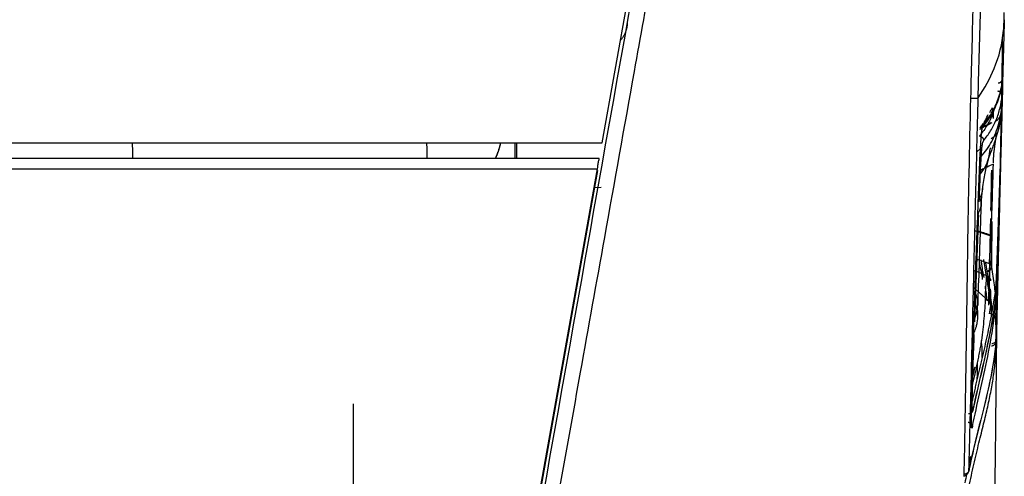
# Model space of a CAD drawing. Units: millimetres. Extents: x 0 to 1027, y -1115 to 518.
# Drawn here: x 893 to 1007, y 74 to 127 of the extents above; entities that cross this region are included whole.
import ezdxf

# ---------------------------------------------------------------- set-up
doc = ezdxf.new("R2010")
doc.units = ezdxf.units.MM
for name, color, linetype in [('Moffat_2D_Electrical', 6, 'Continuous'), ('Moffat_Details', 160, 'Continuous'), ('Moffat_Profiles', 10, 'Continuous')]:
    doc.layers.add(name, color=color, linetype=linetype)

# ---------------------------------------------------------------- blocks, each defined once
blk = doc.blocks.new('ELECTRICAL CONNECTION')
at = {"layer": 'Moffat_2D_Electrical'}
for p, q in [((0, 40), (0, -40)), ((0, 26.67), (-26.67, -20)), ((26.67, -20), (0, 26.67)), ((-53.33, 0), (53.33, 0)), ((-26.67, -20), (26.67, -20))]:
    blk.add_line(p, q, dxfattribs=at)

msp = doc.modelspace()

# ---------------------------------------------------------------- linework, layer by layer
at = {"layer": 'Moffat_Profiles', "true_color": 0x000000}
for p, q in [((960.46, 112.82), (964.44, 135.17)), ((50.17, 112.82), (960.46, 112.82)), ((950.32, 111), (950.32, 112.82)), ((950.44, 112.82), (950.44, 111)), ((1004.54, 112.15), (1004.11, 111.76)), ((960.11, 111), (50.51, 111)), ((50.72, 109.8), (959.9, 109.8)), ((950.81, 58.96), (959.9, 109.8)), ((959.9, 109.6), (950.81, 58.76)), ((959.51, 107.63), (960.32, 107.64)), ((1004.75, 98.17), (1004.73, 97.24)), ((1004.78, 96.9), (1004.8, 97.83)), ((1005.1, 94.76), (1003.73, 95.95))]:
    msp.add_line(p, q, dxfattribs=at)
for points in [[(964.51, 133.33), (960.87, 112.99), (957.28, 92.63), (953.64, 72.29)], [(1003.65, 128.92), (1003.57, 125.3), (1003.47, 121.67), (1003.38, 118.05)], [(1004.94, 115.06), (1005.39, 115.58), (1006.12, 116.66), (1006.82, 118.38), (1007.04, 119.63), (1007.1, 120.3)], [(1006.33, 89.64), (1006.42, 92.87), (1006.61, 99.41), (1006.85, 109.45), (1006.99, 116.31), (1007.05, 119.78)], [(1007.1, 120.3), (1007.1, 120.31), (1007.1, 120.33), (1007.1, 120.37), (1007.11, 120.42), (1007.11, 120.46), (1007.11, 120.48), (1007.11, 120.47), (1007.11, 120.41), (1007.11, 120.29), (1007.11, 120.13), (1007.11, 119.94), (1007.1, 119.72), (1007.09, 119.43), (1007.09, 119.06), (1007.07, 118.6), (1007.06, 118.08), (1007.05, 117.55), (1007.04, 117.05), (1007.02, 116.55), (1007.01, 116.03), (1006.99, 115.48), (1006.98, 114.86), (1006.96, 114.13), (1006.94, 113.33), (1006.91, 112.53), (1006.89, 111.78), (1006.87, 111.13), (1006.86, 110.58), (1006.84, 110.11), (1006.83, 109.69), (1006.82, 109.42), (1006.82, 109.29)], [(1004.9, 113.08), (1005.19, 113.43), (1005.74, 114.18), (1006.41, 115.49), (1006.85, 116.89), (1007, 117.84), (1007.05, 118.32)], [(1007.01, 118.56), (1006.95, 115), (1006.81, 108.12), (1006.59, 98.77), (1006.43, 92.78), (1006.34, 89.87)], [(1006.95, 113.85), (1006.96, 114.07), (1006.97, 114.51), (1006.99, 115.18), (1007, 115.75), (1007.01, 116.22), (1007.02, 116.6), (1007.03, 116.93), (1007.04, 117.22), (1007.04, 117.49), (1007.05, 117.74), (1007.05, 117.96), (1007.06, 118.13), (1007.06, 118.26), (1007.06, 118.35), (1007.06, 118.41), (1007.06, 118.44), (1007.06, 118.45), (1007.05, 118.42), (1007.05, 118.37), (1007.05, 118.34), (1007.05, 118.32)], [(1005.82, 116.14), (1005.53, 115.66), (1005.2, 115.19), (1004.82, 114.75)], [(1005.64, 116.35), (1005.74, 116.55), (1005.84, 116.74), (1005.92, 116.95)], [(1005.97, 115.82), (1005.98, 116.18), (1005.99, 116.53), (1005.99, 116.88)], [(1006.03, 116.63), (1006.02, 116.3), (1006.02, 115.98), (1006.02, 115.65)], [(1006.67, 115.07), (1006.83, 115.64), (1006.93, 116.22), (1007, 116.86)], [(1007.01, 116.54), (1007.01, 116.44), (1007.01, 116.22), (1007, 115.78), (1006.99, 115.45), (1006.98, 115.28)], [(1004.45, 114.57), (1004.6, 114.74), (1004.74, 114.92), (1004.87, 115.1)], [(1004.47, 110.68), (1004.47, 110.81), (1004.48, 111.07), (1004.5, 111.47), (1004.52, 111.87), (1004.55, 112.29), (1004.57, 112.71), (1004.6, 113.15), (1004.63, 113.58), (1004.67, 113.97), (1004.71, 114.3), (1004.74, 114.54), (1004.78, 114.71), (1004.81, 114.82), (1004.84, 114.89), (1004.87, 114.94), (1004.89, 114.98), (1004.91, 115.01), (1004.92, 115.04), (1004.94, 115.05), (1004.94, 115.06)], [(1004.77, 114.67), (1005.1, 114.85), (1005.44, 115.02), (1005.77, 115.2)], [(1004.92, 115.18), (1005.03, 115.32), (1005.13, 115.46), (1005.22, 115.61)], [(1006.98, 115.28), (1006.98, 115.14), (1006.97, 114.86), (1006.96, 114.37), (1006.95, 114.04), (1006.95, 113.87)], [(1006.2, 112.34), (1006.22, 112.52), (1006.28, 112.89), (1006.36, 113.42), (1006.41, 113.78), (1006.42, 113.95)], [(1006.95, 113.87), (1006.94, 113.6), (1006.92, 113.04), (1006.9, 112.18), (1006.88, 111.59), (1006.87, 111.3)], [(1004.9, 113.08), (1004.89, 113.07), (1004.88, 113.06), (1004.86, 113.02), (1004.84, 112.98), (1004.81, 112.93), (1004.78, 112.86), (1004.75, 112.76), (1004.72, 112.59), (1004.68, 112.37), (1004.65, 112.09), (1004.63, 111.78), (1004.6, 111.46), (1004.58, 111.13), (1004.57, 110.91), (1004.57, 110.81)], [(1006.05, 110.49), (1006.05, 110.61), (1006.06, 110.86), (1006.07, 111.21), (1006.1, 111.49), (1006.11, 111.64)], [(1006.11, 111.64), (1006.12, 111.74), (1006.14, 111.92), (1006.17, 112.12), (1006.19, 112.27), (1006.2, 112.34)], [(959.9, 109.8), (959.93, 109.99), (959.97, 110.37), (960.04, 110.79), (960.09, 110.94), (960.11, 110.98)], [(1004.28, 105.93), (1004.28, 106.08), (1004.3, 106.42), (1004.32, 106.98), (1004.34, 107.59), (1004.37, 108.27), (1004.4, 109.02), (1004.43, 109.82), (1004.45, 110.39), (1004.47, 110.68)], [(1004.57, 110.81), (1004.56, 110.66), (1004.54, 110.36), (1004.52, 109.92), (1004.5, 109.52), (1004.48, 109.15), (1004.47, 108.92), (1004.47, 108.81)], [(1004.52, 109.6), (1004.53, 109.78), (1004.54, 110.15), (1004.57, 110.65), (1004.6, 110.99), (1004.61, 111.15)], [(1004.61, 111.15), (1004.61, 111.16), (1004.61, 111.18), (1004.61, 111.2), (1004.61, 111.22), (1004.61, 111.23)], [(1005.79, 102.06), (1005.88, 104.82), (1005.97, 107.59), (1006.04, 110.35)], [(1006.87, 111.3), (1006.86, 111.06), (1006.85, 110.6), (1006.83, 110.03), (1006.82, 109.63), (1006.81, 109.43)], [(1004.38, 106.56), (1004.39, 106.87), (1004.41, 107.48), (1004.45, 108.34), (1004.48, 108.88), (1004.49, 109.15)], [(1005.85, 109.48), (1005.82, 107.93), (1005.79, 106.39), (1005.75, 104.85)], [(1005.76, 105.02), (1005.79, 106.56), (1005.82, 108.11), (1005.85, 109.65)], [(1005.94, 109.31), (1005.94, 108.79), (1005.93, 108.28), (1005.93, 107.76)], [(1006.81, 109.43), (1006.79, 108.49), (1006.73, 106.6), (1006.63, 103.79), (1006.57, 101.92), (1006.53, 101)], [(1004.47, 108.81), (1004.46, 108.68), (1004.45, 108.42), (1004.44, 108.01), (1004.42, 107.61), (1004.4, 107.19), (1004.39, 106.78), (1004.37, 106.36), (1004.36, 106.08), (1004.35, 105.94)], [(1006.51, 99.91), (1006.54, 100.86), (1006.61, 102.81), (1006.71, 105.84), (1006.78, 107.94), (1006.81, 109.01)], [(1003.76, 91.74), (1003.82, 93.3), (1003.93, 96.42), (1004.1, 101.14), (1004.22, 104.33), (1004.28, 105.93)], [(1003.85, 92.25), (1003.9, 93.6), (1003.99, 96.35), (1004.14, 100.47), (1004.25, 103.28), (1004.3, 104.69)], [(1004.3, 104.39), (1004.24, 103.01), (1004.14, 100.25), (1003.98, 96.11), (1003.88, 93.34), (1003.83, 91.95)], [(1005.88, 103.65), (1005.85, 101.88), (1005.83, 100.12), (1005.81, 98.35)], [(1005.79, 101.95), (1005.16, 102.15), (1004.52, 102.35), (1003.89, 102.56)], [(1004.15, 102.58), (1004.64, 102.42), (1005.12, 102.27), (1005.62, 102.11)], [(1005.56, 98.75), (1005.69, 99.49), (1005.75, 100.73), (1005.79, 101.95)], [(1005.62, 102.11), (1005.65, 102.09), (1005.71, 102.06), (1005.76, 102.05), (1005.79, 102.06)], [(1006.53, 101), (1006.51, 100.41), (1006.48, 99.35), (1006.42, 98.01), (1006.4, 97.39), (1006.38, 97.14)], [(1006.24, 94.34), (1006.25, 94.4), (1006.26, 94.53), (1006.29, 94.78), (1006.31, 95.15), (1006.34, 95.62), (1006.36, 96.19), (1006.39, 96.82), (1006.42, 97.49), (1006.44, 98.15), (1006.47, 98.78), (1006.49, 99.37), (1006.5, 99.74), (1006.51, 99.91)], [(1004.03, 99.3), (1004.54, 99.11), (1005.05, 98.93), (1005.56, 98.75)], [(1004.73, 97.24), (1004.62, 97.89), (1004.5, 98.55), (1004.38, 99.21)], [(1004.58, 99.18), (1004.63, 98.84), (1004.69, 98.51), (1004.75, 98.17)], [(1004.88, 99.2), (1005, 98.56), (1005.11, 97.9), (1005.22, 97.23)], [(1005.32, 97.86), (1005.26, 98.19), (1005.21, 98.54), (1005.14, 98.9)], [(1005.81, 98.35), (1005.76, 98.67), (1005.7, 99), (1005.64, 99.35)], [(1006.47, 98.8), (1006.46, 98.66), (1006.45, 98.37), (1006.43, 97.91), (1006.42, 97.42), (1006.4, 96.89), (1006.38, 96.34), (1006.35, 95.76), (1006.33, 95.16), (1006.3, 94.58), (1006.28, 94.04), (1006.25, 93.55), (1006.22, 93.13), (1006.2, 92.8), (1006.17, 92.55), (1006.16, 92.43), (1006.15, 92.36)], [(1005.25, 97.33), (1004.78, 97.52), (1004.3, 97.71), (1003.83, 97.9)], [(1004.8, 97.83), (1004.84, 97.6), (1004.88, 97.36), (1004.92, 97.12)], [(1005.81, 98.33), (1005.87, 97.96), (1005.99, 97.24), (1006.13, 96.23), (1006.24, 95.29), (1006.33, 94.4), (1006.39, 93.55), (1006.42, 92.69), (1006.43, 91.81), (1006.41, 90.87), (1006.37, 90.21), (1006.34, 89.87)], [(1005.1, 94.76), (1005.12, 95.05), (1005.15, 95.63), (1005.21, 96.49), (1005.24, 97.05), (1005.25, 97.33)], [(1006.38, 97.14), (1006.38, 97.03), (1006.37, 96.82), (1006.35, 96.56), (1006.35, 96.41), (1006.34, 96.34)], [(1005.07, 96.09), (1005.15, 95.52), (1005.22, 94.95), (1005.28, 94.38)], [(1005.69, 94.9), (1005.7, 95.19), (1005.7, 95.47), (1005.71, 95.76)], [(1005.7, 95.59), (1005.7, 95.3), (1005.69, 95.02), (1005.69, 94.73)], [(1006.27, 95.63), (1006.23, 95.33), (1006.14, 94.73), (1005.99, 93.82), (1005.88, 93.21), (1005.83, 92.91)], [(1006.34, 96.34), (1006.33, 96.22), (1006.32, 96), (1006.29, 95.81), (1006.28, 95.68), (1006.27, 95.63)], [(1005.1, 94.76), (1005.08, 94.36), (1005.03, 93.56), (1004.94, 92.32), (1004.82, 91.06), (1004.7, 90.2), (1004.64, 89.77)], [(1004.11, 93.64), (1004.23, 93.01), (1004.22, 92.44), (1004.12, 91.82)], [(1005.6, 92.86), (1005.65, 93.19), (1005.7, 93.52), (1005.75, 93.86)], [(1005.83, 92.91), (1005.75, 92.48), (1005.58, 91.64), (1005.31, 90.36), (1005.03, 89.08), (1004.83, 88.21), (1004.73, 87.78)], [(1003.51, 83.42), (1003.52, 83.92), (1003.54, 84.87), (1003.57, 86.12), (1003.61, 87.15), (1003.63, 88.05), (1003.66, 88.84), (1003.69, 89.55), (1003.71, 90.18), (1003.73, 90.76), (1003.75, 91.28), (1003.76, 91.6), (1003.76, 91.74)], [(1006.33, 89.64), (1006.2, 88.09), (1005.69, 84.9), (1004.4, 79.92), (1003.55, 76.44), (1003.19, 74.67)], [(1003.78, 90.39), (1003.77, 90.13), (1003.75, 89.58), (1003.71, 88.68), (1003.68, 87.8), (1003.65, 87), (1003.63, 86.29), (1003.61, 85.63), (1003.59, 85.02), (1003.58, 84.65), (1003.58, 84.47)], [(1003.59, 84.65), (1003.61, 85.28), (1003.64, 86.55), (1003.71, 88.46), (1003.76, 89.85), (1003.79, 90.57)], [(1004.64, 89.77), (1004.62, 89.66), (1004.59, 89.44), (1004.53, 89.12), (1004.48, 88.8), (1004.42, 88.47), (1004.35, 88.15), (1004.29, 87.82), (1004.22, 87.5), (1004.18, 87.28), (1004.16, 87.17)], [(1005.83, 89.16), (1005.88, 89.16), (1005.96, 89.17), (1006.08, 89.22), (1006.18, 89.3), (1006.26, 89.41), (1006.31, 89.52), (1006.33, 89.6), (1006.33, 89.64)], [(1006.34, 89.87), (1006.34, 89.8), (1006.3, 89.65), (1006.18, 89.49), (1005.99, 89.4), (1005.89, 89.39), (1005.85, 89.39)], [(1004.73, 87.78), (1004.71, 87.67), (1004.66, 87.46), (1004.58, 87.13), (1004.51, 86.81), (1004.43, 86.48), (1004.35, 86.16), (1004.28, 85.83), (1004.2, 85.51), (1004.15, 85.29), (1004.13, 85.18)], [(1003.87, 86.66), (1003.79, 86.32), (1003.71, 85.98), (1003.64, 85.64)], [(1003.58, 84.47), (1003.58, 84.36), (1003.57, 84.16), (1003.56, 83.9), (1003.56, 83.65), (1003.56, 83.44), (1003.55, 83.24), (1003.55, 83.07), (1003.55, 82.93), (1003.55, 82.84), (1003.55, 82.8)], [(1003.56, 82.68), (1003.56, 82.8), (1003.56, 83.07), (1003.57, 83.66), (1003.58, 84.1), (1003.58, 84.33)], [(1003.6, 79.72), (1003.59, 79.7), (1003.59, 79.67), (1003.57, 79.63), (1003.56, 79.6), (1003.55, 79.56), (1003.54, 79.54), (1003.52, 79.55), (1003.51, 79.59), (1003.5, 79.68), (1003.5, 79.79), (1003.49, 79.94), (1003.49, 80.14), (1003.48, 80.39), (1003.48, 80.67), (1003.48, 81.01), (1003.48, 81.39), (1003.49, 81.8), (1003.49, 82.26), (1003.5, 82.8), (1003.51, 83.2), (1003.51, 83.42)], [(1003.55, 82.8), (1003.54, 82.76), (1003.54, 82.67), (1003.54, 82.53), (1003.54, 82.39), (1003.54, 82.25), (1003.55, 82.11), (1003.55, 81.99), (1003.55, 81.87), (1003.56, 81.77), (1003.56, 81.68), (1003.57, 81.6), (1003.57, 81.54), (1003.58, 81.51), (1003.59, 81.49), (1003.6, 81.5), (1003.61, 81.53), (1003.62, 81.58), (1003.64, 81.63), (1003.64, 81.67), (1003.65, 81.69)], [(1002.6, 73.94), (1002.74, 73.99), (1002.98, 74.15), (1003.14, 74.37), (1003.17, 74.56), (1003.19, 74.65)], [(1002.92, 74.16), (1002.85, 73.83), (1002.78, 73.5), (1002.71, 73.16)]]:
    msp.add_open_spline(points, degree=3, dxfattribs=at)
for points, knots in [([(955.49, 72.4), (956.3, 76.96), (958.05, 86.75), (960.96, 103), (963.77, 118.72), (965.65, 129.19), (966.37, 133.21)], [0, 0, 0, 0, 0.224642, 0.483094, 0.801746, 1, 1, 1, 1]), ([(1004.27, 118.06), (1004.29, 118.95), (1004.33, 120.74), (1004.41, 123.42), (1004.49, 126.1), (1004.54, 127.88), (1004.57, 128.78)], [0, 0, 0, 0, 0.25, 0.5, 0.75, 1, 1, 1, 1]), ([(1004.27, 118.06), (1005.04, 119.21), (1006.45, 121.76), (1007.23, 125.01), (1007.31, 127.29), (1007.31, 128.01)], [0, 0, 0, 0, 0.354882, 0.801896, 1, 1, 1, 1]), ([(1007.3, 127.18), (1007.2, 123.28), (1007.11, 119.68), (1007.02, 115.98), (1006.99, 114.76), (1006.96, 113.61), (1006.93, 112.44), (1006.91, 111.86), (1006.9, 111.32), (1006.88, 110.76), (1006.87, 110.2), (1006.86, 109.71), (1006.85, 109.19), (1006.83, 108.68), (1006.82, 108.2), (1006.81, 107.71), (1006.8, 107.23), (1006.78, 106.74), (1006.77, 106.26), (1006.76, 105.7), (1006.75, 105.13), (1006.73, 104.55)], [0.869976, 0.869976, 0.869976, 0.869976, 15.359565, 15.359565, 15.359565, 20.171693, 20.171693, 20.171693, 22.571189, 22.571189, 22.571189, 24.995071, 24.995071, 24.995071, 27.363508, 27.363508, 27.363508, 29.714544, 29.714544, 29.714544, 32.398386, 32.398386, 32.398386, 32.398386]), ([(1007.05, 119.78), (1007.06, 120.48), (1007.08, 121.83), (1007.11, 123.6), (1007.11, 124.57), (1007.11, 124.98)], [0, 0, 0, 0, 0.2, 0.4, 0.5900973, 0.5900973, 0.5900973, 0.5900973]), ([(1007.1, 120.27), (1007.03, 119.48), (1006.89, 118.79), (1006.69, 118.11), (1006.47, 117.42), (1006.18, 116.77), (1005.82, 116.14)], [1.123728, 1.123728, 1.123728, 1.123728, 41.48753, 41.48753, 41.48753, 82.37855, 82.37855, 82.37855, 82.37855]), ([(1003.38, 118.05), (1003.23, 112.22), (1003.02, 101.65), (1002.84, 86.95), (1002.68, 78.07), (1002.6, 73.94)], [0, 0, 0, 0, 0.397393, 0.719725, 1, 1, 1, 1]), ([(1003.19, 74.67), (1003.22, 75.93), (1003.31, 79.08), (1003.44, 84.11), (1003.58, 89.77), (1003.71, 95.43), (1003.85, 101.08), (1003.99, 106.74), (1004.13, 112.4), (1004.22, 116.17), (1004.27, 118.06)], [0, 0, 0, 0, 0.087279, 0.217668, 0.348056, 0.478445, 0.608834, 0.739223, 0.869611, 1, 1, 1, 1]), ([(1003.38, 118.05), (1003.49, 118.04), (1003.69, 118.03), (1003.97, 118.02), (1004.15, 118.03), (1004.22, 118.04), (1004.27, 118.06)], [0, 0, 0, 0, 0.249989, 0.499992, 0.749996, 1, 1, 1, 1]), ([(1006.22, 117), (1006.13, 116.67), (1005.85, 115.88), (1005.24, 114.69), (1004.7, 113.94), (1004.41, 113.59)], [0.3221057, 0.3221057, 0.3221057, 0.3221057, 0.5, 0.75, 1, 1, 1, 1]), ([(1004.57, 114.49), (1004.89, 114.98), (1005.18, 115.51), (1005.41, 116.07), (1005.42, 116.11)], [0.193207, 0.193207, 0.193207, 0.193207, 0.5, 0.5219898, 0.5219898, 0.5219898, 0.5219898]), ([(1006.33, 115.4), (1006.35, 115.41), (1006.53, 115.52), (1006.83, 115.77), (1006.99, 116.3), (1006.99, 116.68), (1007, 116.86)], [0.2142795, 0.2142795, 0.2142795, 0.2142795, 0.249999, 0.4999994, 0.7499997, 1, 1, 1, 1]), ([(1006.98, 116.39), (1006.94, 116), (1006.88, 115.64), (1006.82, 115.28), (1006.75, 114.94), (1006.68, 114.61), (1006.6, 114.29)], [0.767954, 0.767954, 0.767954, 0.767954, 17.709136, 17.709136, 17.709136, 33.732293, 33.732293, 33.732293, 33.732293]), ([(1004.47, 114.42), (1004.59, 114.48), (1005.07, 114.74), (1005.54, 115), (1005.9, 115.19)], [0.7911715, 0.7911715, 0.7911715, 0.7911715, 0.8427456, 1, 1, 1, 1]), ([(1004.61, 111.23), (1004.85, 111.5), (1005.3, 112.07), (1005.87, 112.97), (1006.34, 113.98), (1006.57, 114.7), (1006.67, 115.07)], [0, 0, 0, 0, 0.237477, 0.491652, 0.745826, 1, 1, 1, 1]), ([(1006.67, 115.07), (1006.67, 114.9), (1006.66, 114.54), (1006.54, 114.02), (1006.21, 113.61), (1005.93, 113.39), (1005.79, 113.28)], [0, 0, 0, 0, 0.25, 0.5, 0.75, 1, 1, 1, 1]), ([(1006.6, 114.28), (1006.51, 113.94), (1006.41, 113.61), (1006.29, 113.27), (1006.23, 113.09), (1006.17, 112.91), (1006.1, 112.71), (1006.03, 112.52), (1005.96, 112.32), (1005.87, 112.1), (1005.79, 111.88), (1005.7, 111.64), (1005.6, 111.35), (1005.55, 111.21), (1005.5, 111.06), (1005.45, 110.89), (1005.44, 110.87), (1005.44, 110.84), (1005.43, 110.82)], [0.8647, 0.8647, 0.8647, 0.8647, 17.563741, 17.563741, 17.563741, 26.346247, 26.346247, 26.346247, 35.135922, 35.135922, 35.135922, 43.95425, 43.95425, 43.95425, 48.380128, 48.380128, 48.380128, 48.929565, 48.929565, 48.929565, 48.929565]), ([(1004.49, 109.15), (1004.73, 109.43), (1005.15, 110.02), (1005.51, 110.98), (1005.64, 111.75), (1005.69, 112.17), (1005.69, 112.22)], [0, 0, 0, 0, 0.2413617, 0.4942411, 0.7471206, 0.775873, 0.775873, 0.775873, 0.775873]), ([(1006.04, 110.35), (1005.56, 110.12), (1005.02, 109.85), (1004.48, 109.59), (1004.42, 109.56)], [0, 0, 0, 0, 0.1901037, 0.2135343, 0.2135343, 0.2135343, 0.2135343]), ([(1005.43, 110.82), (1005.34, 110.53), (1005.26, 110.21), (1005.18, 109.86), (1005.12, 109.61), (1005.07, 109.36), (1005.01, 109.08), (1004.96, 108.8), (1004.91, 108.51), (1004.86, 108.18), (1004.81, 107.87), (1004.77, 107.54), (1004.72, 107.18)], [12.927016, 12.927016, 12.927016, 12.927016, 20.352304, 20.352304, 20.352304, 25.452418, 25.452418, 25.452418, 30.553235, 30.553235, 30.553235, 35.293452, 35.293452, 35.293452, 35.293452]), ([(1004.73, 107.48), (1004.74, 107.38), (1004.73, 106.97), (1004.56, 106.56), (1004.36, 106.24)], [0.6806451, 0.6806451, 0.6806451, 0.6806451, 0.7578699, 1, 1, 1, 1]), ([(1004.72, 107.18), (1004.72, 107.17), (1004.72, 107.17), (1004.72, 107.16), (1004.71, 107.11), (1004.71, 107.05), (1004.7, 107), (1004.69, 106.95), (1004.68, 106.87), (1004.68, 106.81), (1004.67, 106.77), (1004.67, 106.72), (1004.66, 106.68), (1004.66, 106.66), (1004.66, 106.63), (1004.66, 106.61), (1004.65, 106.58), (1004.65, 106.54), (1004.65, 106.51), (1004.65, 106.5), (1004.64, 106.49), (1004.64, 106.48), (1004.64, 106.47), (1004.64, 106.45), (1004.64, 106.44), (1004.64, 106.43), (1004.64, 106.42), (1004.64, 106.41), (1004.64, 106.39), (1004.64, 106.38), (1004.63, 106.37), (1004.63, 106.36), (1004.63, 106.35), (1004.63, 106.34), (1004.63, 106.26), (1004.62, 106.19), (1004.62, 106.12), (1004.62, 106.05), (1004.61, 105.97), (1004.61, 105.89), (1004.61, 105.87), (1004.61, 105.84), (1004.61, 105.82), (1004.61, 105.79), (1004.6, 105.77), (1004.6, 105.74), (1004.6, 105.72), (1004.6, 105.69), (1004.6, 105.67), (1004.6, 105.64), (1004.6, 105.62), (1004.6, 105.6), (1004.6, 105.6), (1004.6, 105.6), (1004.6, 105.59)], [5.326995, 5.326995, 5.326995, 5.326995, 5.418262, 5.418262, 5.418262, 6.001313, 6.001313, 6.001313, 6.546907, 6.546907, 6.546907, 6.81905, 6.81905, 6.81905, 6.957331, 6.957331, 6.957331, 7.079876, 7.079876, 7.079876, 7.115929, 7.115929, 7.115929, 7.151794, 7.151794, 7.151794, 7.188679, 7.188679, 7.188679, 7.228074, 7.228074, 7.228074, 7.269251, 7.269251, 7.269251, 7.583104, 7.583104, 7.583104, 7.855075, 7.855075, 7.855075, 7.929165, 7.929165, 7.929165, 8.00375, 8.00375, 8.00375, 8.081687, 8.081687, 8.081687, 8.163941, 8.163941, 8.163941, 8.171848, 8.171848, 8.171848, 8.171848]), ([(1004.6, 105.59), (1004.52, 103.22), (1004.45, 100.88), (1004.37, 98.53), (1004.31, 96.95), (1004.26, 95.41), (1004.21, 93.86)], [0.982335, 0.982335, 0.982335, 0.982335, 8.37322, 8.37322, 8.37322, 13.313266, 13.313266, 13.313266, 13.313266]), ([(1004.3, 106.56), (1004.5, 106.24), (1004.7, 105.6), (1004.49, 105.01), (1004.3, 104.69)], [0.5275594, 0.5275594, 0.5275594, 0.5275594, 0.7577746, 1, 1, 1, 1]), ([(1005.73, 103.82), (1005.73, 103.64), (1005.65, 100.32), (1005.57, 97.01), (1005.48, 93.88)], [0.4838539, 0.4838539, 0.4838539, 0.4838539, 0.5031617, 0.838558, 0.838558, 0.838558, 0.838558]), ([(1005.5, 94.05), (1005.58, 97.06), (1005.65, 100.37), (1005.73, 103.69), (1005.73, 103.99)], [0.1457625, 0.1457625, 0.1457625, 0.1457625, 0.4838285, 0.5177391, 0.5177391, 0.5177391, 0.5177391]), ([(1006.66, 101.88), (1006.64, 101.04), (1006.62, 100.16), (1006.6, 99.29), (1006.58, 98.43), (1006.56, 97.49), (1006.54, 96.59), (1006.52, 95.68), (1006.49, 94.69), (1006.47, 93.74), (1006.46, 93.01), (1006.44, 92.22), (1006.42, 91.44)], [7.512336, 7.512336, 7.512336, 7.512336, 11.12663, 11.12663, 11.12663, 14.755982, 14.755982, 14.755982, 18.371443, 18.371443, 18.371443, 21.151807, 21.151807, 21.151807, 21.151807]), ([(1005.87, 93.48), (1005.87, 93.48), (1005.84, 93.81), (1005.79, 94.46), (1005.67, 95.5), (1005.52, 96.62), (1005.39, 97.43), (1005.32, 97.84)], [0.4999773, 0.4999773, 0.4999773, 0.4999773, 0.5, 0.625, 0.75, 0.875, 1, 1, 1, 1]), ([(1005.23, 97.21), (1005.33, 96.6), (1005.5, 95.51), (1005.64, 94.5), (1005.69, 94.05)], [0, 0, 0, 0, 0.0769231, 0.1417379, 0.1417379, 0.1417379, 0.1417379]), ([(1006.23, 94.29), (1006.05, 92.92), (1005.81, 91.54), (1005.54, 90.18), (1005.25, 88.74), (1004.92, 87.28), (1004.6, 85.85), (1004.27, 84.43), (1003.95, 83.01), (1003.64, 81.6)], [2.39137, 2.39137, 2.39137, 2.39137, 40.676837, 40.676837, 40.676837, 81.511914, 81.511914, 81.511914, 121.697045, 121.697045, 121.697045, 121.697045]), ([(1006.24, 94.34), (1006.06, 92.99), (1005.59, 90.27), (1004.64, 86.07), (1003.97, 83.17), (1003.65, 81.69)], [0, 0, 0, 0, 0.3333333, 0.6666667, 0.9999996, 0.9999996, 0.9999996, 0.9999996]), ([(1003.85, 92.25), (1003.94, 92.46), (1004.1, 92.98), (1004.22, 93.7), (1004.21, 94.48), (1004.11, 94.94), (1004.04, 95.17)], [0, 0, 0, 0, 0.234108, 0.489405, 0.744703, 1, 1, 1, 1]), ([(1005.83, 92.91), (1005.84, 93.25), (1005.88, 94), (1005.35, 94.52), (1005.1, 94.76)], [0, 0, 0, 0, 0.5, 1, 1, 1, 1]), ([(1004.2, 92.82), (1004.2, 92.82), (1004.2, 92.82), (1004.2, 92.82), (1004.2, 92.84), (1004.18, 93), (1004.14, 93.23), (1004.11, 93.41), (1004.07, 93.64), (1004, 93.89)], [9.117089, 9.117089, 9.117089, 9.117089, 9.801391, 9.801391, 9.801391, 19.829637, 19.829637, 19.829637, 27.662091, 27.662091, 27.662091, 27.662091]), ([(1003.2, 72.69), (1003.38, 73.58), (1003.76, 75.31), (1004.37, 77.88), (1004.91, 80.06), (1005.39, 82.06), (1005.79, 83.94), (1006.08, 85.7), (1006.28, 87.34), (1006.38, 88.83), (1006.41, 90.28), (1006.36, 91.56), (1006.3, 92.37), (1006.27, 92.68)], [0, 0, 0, 0, 0.0769231, 0.1538462, 0.2307692, 0.3076923, 0.3846154, 0.4615385, 0.5384615, 0.6153846, 0.6923077, 0.7692308, 0.8159913, 0.8159913, 0.8159913, 0.8159913]), ([(1003.6, 79.72), (1003.87, 81.02), (1004.46, 83.68), (1005.4, 87.88), (1005.94, 90.84), (1006.15, 92.36)], [0.0000001, 0.0000001, 0.0000001, 0.0000001, 0.3333333, 0.6666667, 1, 1, 1, 1]), ([(1004.12, 91.82), (1004.1, 91.67), (1004.01, 91.28), (1003.88, 90.94), (1003.79, 90.71)], [0, 0, 0, 0, 0.386441, 1, 1, 1, 1]), ([(1006.27, 92.67), (1006.37, 91.64), (1006.41, 90.7), (1006.39, 89.61), (1006.39, 89.27), (1006.38, 88.92), (1006.36, 88.58)], [49.566908, 49.566908, 49.566908, 49.566908, 85.229181, 85.229181, 85.229181, 96.438033, 96.438033, 96.438033, 96.438033]), ([(1006.33, 89.62), (1006.22, 88.37), (1006.06, 87.23), (1005.83, 85.98), (1005.61, 84.79), (1005.28, 83.4), (1005, 82.23), (1004.69, 80.99), (1004.37, 79.73), (1004.07, 78.5), (1003.77, 77.25), (1003.48, 76.04), (1003.22, 74.79), (1003.21, 74.72), (1003.2, 74.65), (1003.18, 74.58)], [1.710045, 1.710045, 1.710045, 1.710045, 43.364612, 43.364612, 43.364612, 82.938137, 82.938137, 82.938137, 124.448729, 124.448729, 124.448729, 166.753603, 166.753603, 166.753603, 169.140585, 169.140585, 169.140585, 169.140585]), ([(1004.73, 87.78), (1004.74, 88.1), (1004.77, 88.76), (1004.68, 89.43), (1004.64, 89.77)], [0, 0, 0, 0, 0.500008, 1, 1, 1, 1]), ([(1006.4, 89.78), (1006.38, 88.1), (1006.36, 86.41), (1006.34, 84.75), (1006.32, 82.56), (1006.29, 80.49), (1006.27, 78.38), (1006.24, 76.24), (1006.22, 74.34), (1006.2, 72.33), (1006.19, 70.96), (1006.17, 69.76), (1006.16, 68.57)], [1.890315, 1.890315, 1.890315, 1.890315, 8.673484, 8.673484, 8.673484, 17.605775, 17.605775, 17.605775, 26.658601, 26.658601, 26.658601, 32.82517, 32.82517, 32.82517, 32.82517]), ([(1004.16, 87.17), (1004.11, 86.95), (1004.02, 86.52), (1003.87, 85.87), (1003.73, 85.24), (1003.63, 84.84), (1003.59, 84.65)], [0, 0, 0, 0, 0.259308, 0.518615, 0.777923, 1, 1, 1, 1]), ([(1004.16, 87.17), (1004.15, 86.83), (1004.15, 86.15), (1004.13, 85.49), (1004.13, 85.18)], [0, 0, 0, 0, 0.499955, 1, 1, 1, 1]), ([(1004.13, 85.18), (1004.08, 84.97), (1003.97, 84.53), (1003.83, 83.88), (1003.69, 83.26), (1003.6, 82.86), (1003.56, 82.68)], [0, 0, 0, 0, 0.261242, 0.522485, 0.783727, 1, 1, 1, 1]), ([(1003.38, 76.23), (1003.34, 76.08), (1003.29, 75.84), (1003.23, 75.6), (1003.21, 75.51)], [0.90969346, 0.90969346, 0.90969346, 0.90969346, 0.92307692, 0.93122905, 0.93122905, 0.93122905, 0.93122905])]:
    msp.add_open_spline(points, degree=3, knots=knots, dxfattribs=at)
for points, weights in [([(963.36, 126.8), (963.36, 125.65), (962.59, 124.8)], [1, 0.863423407078, 0.85421860218]), ([(1006.61, 119.81), (1007.09, 119.82), (1007.1, 120.3)], [1, 0.72292470932, 1]), ([(1004.94, 115.06), (1004.93, 114.58), (1004.45, 114.57)], [1, 0.720377147198, 1]), ([(905.75, 111), (905.73, 111.89), (905.71, 112.82)], [0.897311687469, 0.919229209423, 0.952524900436]), ([(940.06, 111), (940.04, 111.88), (940.02, 112.82)], [0.882999062538, 0.900866806507, 0.930174648762]), ([(948.59, 112.82), (948.39, 111.88), (947.98, 111)], [0.931190013885, 0.902348518372, 0.88493591547]), ([(948.02, 111), (948.43, 111.88), (948.63, 112.82)], [0.884828567505, 0.902207136154, 0.931016147137]), ([(1005.81, 98.35), (1005.8, 97.87), (1005.32, 97.86)], [1, 0.720368146896, 1]), ([(1005.32, 97.84), (1005.8, 97.85), (1005.81, 98.33)], [1, 0.720367431641, 1]), ([(1003.65, 81.69), (1003.64, 81.22), (1003.16, 81.21)], [1, 0.721875727177, 1]), ([(1003.19, 74.67), (1003.18, 74.19), (1002.7, 74.18)], [1, 0.720107316971, 1])]:
    msp.add_rational_spline(points, weights, degree=2, dxfattribs=at)
for points, weights, knots in [([(1007.05, 118.32), (1007.05, 118.53), (1006.91, 118.68), (1006.76, 118.83), (1006.55, 118.83)], [1, 0.922916054726, 1, 0.922916054726, 1], [0, 0, 0, 45.287642, 45.287642, 90.575285, 90.575285, 90.575285]), ([(1004.41, 113.59), (1004.62, 113.59), (1004.76, 113.44), (1004.9, 113.29), (1004.9, 113.08)], [1, 0.923532307148, 1, 0.923532307148, 1], [0, 0, 0, 45.103862, 45.103862, 90.207724, 90.207724, 90.207724]), ([(1005.22, 97.23), (1005.43, 97.22), (1005.58, 97.07), (1005.72, 96.93), (1005.72, 96.72)], [1, 0.923578679562, 1, 0.923578679562, 1], [0, 0, 0, 45.089994, 45.089994, 90.179988, 90.179988, 90.179988]), ([(1006.15, 92.36), (1006.16, 92.57), (1006.01, 92.72), (1005.87, 92.87), (1005.66, 92.88)], [1, 0.92236417532, 1, 0.92236417532, 1], [0, 0, 0, 45.451614, 45.451614, 90.903228, 90.903228, 90.903228]), ([(1003.1, 80.23), (1003.31, 80.23), (1003.46, 80.08), (1003.6, 79.93), (1003.6, 79.72)], [1, 0.923044204712, 1, 0.923044204712, 1], [0, 0, 0, 45.249473, 45.249473, 90.498946, 90.498946, 90.498946])]:
    msp.add_rational_spline(points, weights, degree=2, knots=knots, dxfattribs=at)

# ---------------------------------------------------------------- block references
at = {"layer": 'Moffat_Details', "xscale": -1}
msp.add_blockref('ELECTRICAL CONNECTION', (931.42, 42.4), dxfattribs=at)

doc.saveas('drawing.dxf')
